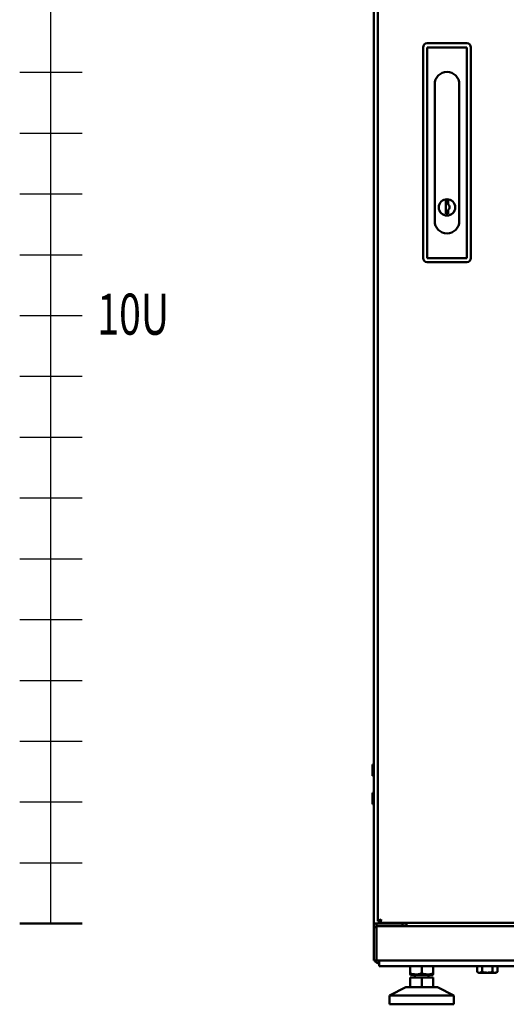
# Model space of a CAD drawing. Units: inches. Extents: x -259 to 4200, y -1750 to 1885.
# Drawn here: x -259 to 97, y 0 to 720 of the extents above; entities that cross this region are included whole.
import ezdxf

# ---------------------------------------------------------------- set-up
doc = ezdxf.new("R2010")
doc.units = ezdxf.units.IN
doc.header["$MEASUREMENT"] = 0
doc.layers.add('Выноски', color=7, linetype='Continuous', lineweight=30)
doc.layers.add('Основная линия', color=7, linetype='Continuous', lineweight=50)
doc.styles.get("Standard").update_dxf_attribs({"font": 'arial.ttf'})

# ---------------------------------------------------------------- blocks, each defined once
blk = doc.blocks.new('*U2')
at = {"color": 0, "linetype": 'ByBlock', "lineweight": -2, "ltscale": 25}
blk.add_lwpolyline([(-22.84, 0), (22.84, 0)], dxfattribs=at)
blk = doc.blocks.new('*U3')
at = {"layer": 'Выноски', "color": 0, "linetype": 'ByBlock', "lineweight": -2, "transparency": 16777216}
for p in [(0, 577.85), (0, 533.4), (0, 488.95), (0, 444.5), (0, 400.05), (0, 355.6), (0, 311.15), (0, 266.7), (0, 222.25), (0, 177.8), (0, 133.35), (0, 88.9), (0, 44.45), (0, 0)]:
    blk.add_blockref('*U2', p, dxfattribs=at)

msp = doc.modelspace()

# ---------------------------------------------------------------- linework, layer by layer
at = {"layer": 'Выноски'}
msp.add_lwpolyline([(-236.16, 59), (-236.16, 1125.8)], dxfattribs=at)
at = {"layer": 'Основная линия', "color": 7}
for p, q in [((0, 1189), (0, 59)), ((3, 1184.23), (3, 60.77)), ((36, 545.5), (36, 699.5)), ((39, 702.5), (68, 702.5)), ((68, 699.5), (39, 699.5)), ((39, 699.5), (39, 545.5)), ((68, 545.5), (68, 699.5)), ((71, 699.5), (71, 545.5)), ((44.5, 672.5), (44.5, 572.5)), ((62.5, 572.5), (62.5, 672.5)), ((52.76, 587.21), (54.24, 587.21)), ((52.76, 587.21), (52.76, 577.79)), ((54.24, 587.21), (54.24, 584.76)), ((52.76, 577.79), (54.24, 577.79)), ((54.24, 580.5), (54.24, 577.79)), ((39, 545.5), (68, 545.5)), ((68, 542.5), (39, 542.5)), ((-1, 167.05), (-1, 175.3)), ((-1, 175.3), (0, 175.3)), ((0, 167.05), (-1, 167.05)), ((-1, 146.3), (-1, 154.55)), ((-1, 154.55), (0, 154.55)), ((0, 146.3), (-1, 146.3)), ((4, 59), (0, 59)), ((0, 59), (0, 56.5)), ((2, 57), (2, 59)), ((3, 60.77), (4.2, 60.77)), ((23.6, 59), (4, 59)), ((4.2, 60.77), (4.45, 60.77)), ((4.27, 59.5), (4.27, 60.7)), ((4.27, 59.5), (597.73, 59.5)), ((21, 59), (21, 57)), ((23.6, 59.5), (23.6, 59)), ((24, 59), (24, 59.5)), ((24, 57), (24, 59)), ((2, 56.5), (0, 56.5)), ((0, 32), (0, 56.5)), ((2, 57), (598, 57)), ((2, 57), (2, 53)), ((2, 56.46), (2, 56.5)), ((2, 36), (2, 53)), ((2, 36), (2, 32.54)), ((2, 32), (0, 32)), ((2, 32), (2, 32.54)), ((2, 32), (598, 32)), ((4, 27.9), (4, 32)), ((4, 27.9), (596, 27.9)), ((26.5, 27.9), (26.5, 22.6)), ((26.5, 21.85), (26.92, 21.6)), ((26.92, 21.6), (35, 21.6)), ((30, 21.6), (30, 19.5)), ((35, 27.9), (35, 22.6)), ((35, 21.6), (43.08, 21.6)), ((40, 19.5), (40, 21.6)), ((43.08, 21.6), (43.5, 21.85)), ((43.5, 27.9), (43.5, 22.6)), ((75.49, 27.9), (75.49, 23.68)), ((75.49, 23.68), (76.5, 23.1)), ((76.5, 23.1), (77.37, 23.1)), ((79.25, 23.68), (77.37, 23.1)), ((83, 23.1), (77.37, 23.1)), ((79.25, 27.9), (79.25, 23.68)), ((83, 23.1), (88.63, 23.1)), ((86.75, 27.9), (86.75, 23.68)), ((90.51, 23.68), (88.63, 23.1)), ((88.63, 23.1), (89.5, 23.1)), ((89.5, 23.1), (90.51, 23.68)), ((90.51, 27.9), (90.51, 23.68)), ((26.5, 19.5), (26.5, 12.5)), ((26.5, 19.5), (35, 19.5)), ((35, 19.5), (35, 12.5)), ((35, 19.5), (43.5, 19.5)), ((43.5, 19.5), (43.5, 12.5)), ((23.5, 12.5), (11.5, 6.5)), ((23.5, 12.5), (46.5, 12.5)), ((58.5, 6.5), (46.5, 12.5)), ((11.5, 6.5), (11.5, 0)), ((58.5, 6.5), (11.5, 6.5)), ((11.5, 0), (58.5, 0)), ((58.5, 0), (58.5, 6.5))]:
    msp.add_line(p, q, dxfattribs=at)
at = {"layer": 'Основная линия'}
msp.add_line((-259, 59), (-213.31, 59), dxfattribs=at)
at = {"layer": 'Основная линия', "color": 7}
msp.add_circle((53.5, 582.5), 6, dxfattribs=at)
for centre, radius, start, end in [((39, 699.5), 3, 90, 180), ((68, 699.5), 3, 0, 90), ((53.5, 672.5), 9, 0, 180), ((52.67, 582.63), 2.65, 306.36202, 53.63798), ((53.5, 572.5), 9, 180, 0), ((39, 545.5), 3, 180, 270), ((68, 545.5), 3, 270, 0), ((4, 34), 4, 210, 270)]:
    msp.add_arc(centre, radius, start, end, dxfattribs=at)
for points, knots in [([(5.4, 61.9), (5.12, 61.82), (4.55, 61.65), (3.81, 61.39), (3.27, 61.14), (3.03, 60.93), (3.01, 60.81), (3, 60.77)], [0, 0, 0, 0, 0.224146, 0.448332, 0.672514, 0.896697, 1, 1, 1, 1]), ([(5.4, 61.9), (5.22, 61.79), (4.89, 61.59), (4.49, 61.3), (4.24, 61.03), (4.21, 60.85), (4.2, 60.77)], [0, 0, 0, 0, 0.279306, 0.530059, 0.780737, 1, 1, 1, 1]), ([(4.27, 59.5), (4.36, 59.53), (4.52, 59.59), (4.78, 60.04), (5.03, 60.69), (5.24, 61.36), (5.36, 61.77), (5.4, 61.9)], [0, 0, 0, 0, 0.224147, 0.448333, 0.672516, 0.89669, 1, 1, 1, 1]), ([(4.27, 60.7), (4.38, 60.72), (4.58, 60.77), (4.87, 61.07), (5.14, 61.47), (5.32, 61.76), (5.4, 61.9)], [0, 0, 0, 0, 0.279305, 0.530053, 0.780738, 1, 1, 1, 1]), ([(35, 22.6), (34.26, 22.39), (32.77, 21.94), (30.56, 21.78), (28.45, 22.02), (27.15, 22.41), (26.5, 22.6)], [0, 0, 0, 0, 0.264606, 0.534949, 0.765344, 1, 1, 1, 1]), ([(26.5, 21.9), (26.5, 21.89), (26.5, 21.86), (26.5, 22.17), (26.5, 22.5), (26.5, 22.6)], [0, 0, 0, 0, 0.244811, 0.758703, 1, 1, 1, 1]), ([(43.5, 22.6), (42.76, 22.39), (41.27, 21.94), (39.06, 21.78), (36.95, 22.02), (35.65, 22.41), (35, 22.6)], [0, 0, 0, 0, 0.264604, 0.534948, 0.765343, 1, 1, 1, 1]), ([(43.5, 21.9), (43.5, 21.89), (43.5, 21.86), (43.5, 22.17), (43.5, 22.5), (43.5, 22.6)], [0, 0, 0, 0, 0.244811, 0.758703, 1, 1, 1, 1]), ([(77.37, 23.1), (77.33, 23.1), (76.69, 23.11), (76.07, 23.41), (75.49, 23.68)], [0, 0, 0, 0, 0.070215, 1, 1, 1, 1]), ([(83, 23.1), (82.69, 23.11), (81.42, 23.14), (80.19, 23.45), (79.25, 23.68)], [0, 0, 0, 0, 0.2418518, 1, 1, 1, 1]), ([(86.75, 23.68), (86.48, 23.6), (85.26, 23.26), (83.99, 23.17), (83, 23.1)], [0, 0, 0, 0, 0.223714, 1, 1, 1, 1]), ([(88.63, 23.1), (88.58, 23.1), (87.95, 23.11), (87.33, 23.41), (86.75, 23.68)], [0, 0, 0, 0, 0.070215, 1, 1, 1, 1])]:
    msp.add_open_spline(points, degree=3, knots=knots, dxfattribs=at)

# ---------------------------------------------------------------- block references
at = {"layer": 'Выноски'}
msp.add_blockref('*U3', (-236.16, 103.45), dxfattribs=at)

# ---------------------------------------------------------------- texts
at = {"layer": 'Выноски', "width": 0.7}
msp.add_text('10U', height=30, dxfattribs=at).set_placement((-202.19, 489.47))

doc.saveas('drawing.dxf')
